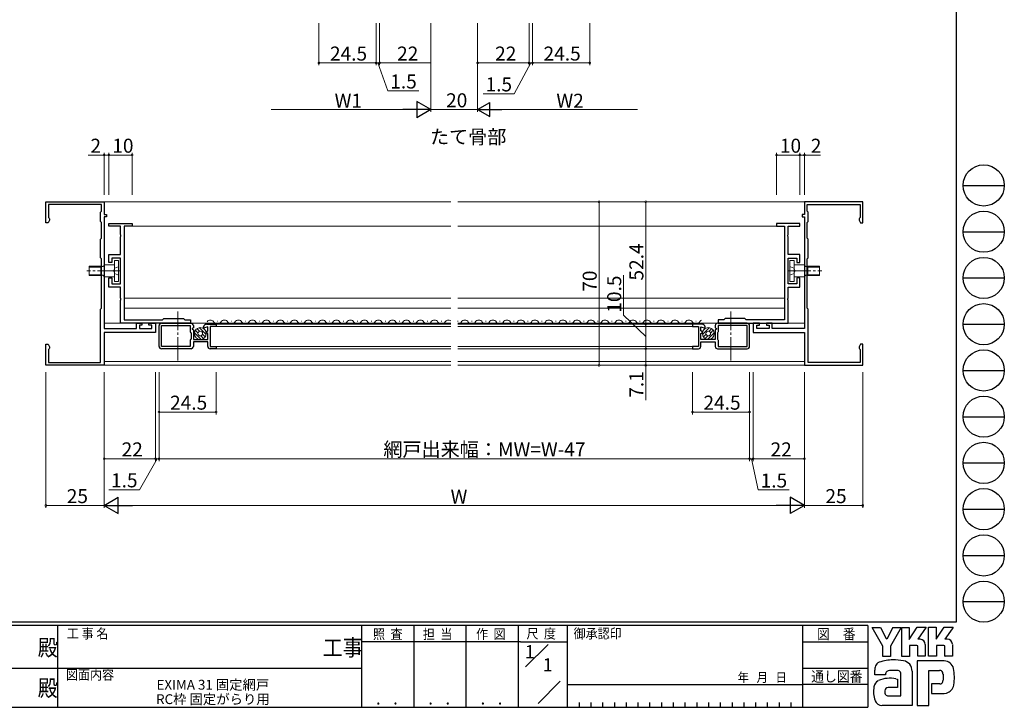
# Model space of a CAD drawing. Extents: x 0 to 793, y 0 to 564.
# Drawn here: x 372 to 793, y 0 to 294 of the extents above; entities that cross this region are included whole.
import ezdxf
from ezdxf.enums import TextEntityAlignment as Align

# ---------------------------------------------------------------- set-up
doc = ezdxf.new("R2010")
doc.units = 0
doc.linetypes.add('YCENTER_1', pattern=[13, 10, -1, 1, -1])
doc.linetypes.add('YHIDDEN_1', pattern=[4, 3, -1])
doc.layers.add('USER1', color=3, linetype='CONTINUOUS')
doc.layers.add('YKK_ZWAK', color=7, linetype='CONTINUOUS')
for name, color, linetype, lineweight in [('YKK_11', 7, 'CONTINUOUS', 30), ('YKK_12', 2, 'CONTINUOUS', 13), ('YKK_13', 4, 'CONTINUOUS', 13), ('YKK_D', 6, 'CONTINUOUS', 13)]:
    doc.layers.add(name, color=color, linetype=linetype, lineweight=lineweight)
doc.styles.get("Standard").update_dxf_attribs({"font": 'ROMANS.SHX', "bigfont": 'EXTFONT.SHX'})
doc.styles.add('YKK_OSSTYLE1', font='romans.shx', dxfattribs={"width": 0.9, "bigfont": 'EXTFONT.SHX'})

# ---------------------------------------------------------------- blocks, each defined once
blk = doc.blocks.new('A201')
at = {"layer": 'YKK_ZWAK', "color": 254, "linetype": 'Continuous'}
for p, q in [((571, 410), (571, 35)), ((571, 35), (21, 35)), ((544, 34), (21, 34)), ((296, 34), (296, 9)), ((389, 34), (389, 9)), ((437, 34), (437, 9)), ((452, 34), (452, 9)), ((524, 34), (524, 9)), ((544, 34), (544, 9)), ((548.59, 27.71), (545.31, 33.35)), ((545.31, 33.35), (547.82, 33.35)), ((547.82, 33.35), (549.62, 29.99)), ((551.6, 33.43), (549.77, 29.88)), ((554.19, 33.43), (550.95, 27.7)), ((551.6, 33.43), (554.19, 33.43)), ((554.33, 24.55), (554.33, 33.41)), ((554.33, 33.41), (556.63, 33.41)), ((556.63, 29.77), (559.04, 33.45)), ((556.63, 33.41), (556.63, 29.77)), ((559.04, 33.45), (561.77, 33.45)), ((561.77, 33.45), (559.24, 29.78)), ((562.55, 24.63), (562.55, 33.49)), ((562.55, 33.49), (564.89, 33.49)), ((564.89, 29.78), (567.34, 33.49)), ((564.89, 33.49), (564.89, 29.78)), ((567.34, 33.49), (570.04, 33.49)), ((570.04, 33.49), (569.77, 33.02)), ((569.77, 33.02), (567.54, 29.84)), ((548.59, 24.53), (548.59, 27.71)), ((549.62, 29.99), (549.77, 29.88)), ((550.95, 27.7), (550.95, 24.53)), ((558.98, 27.87), (556.7, 27.87)), ((556.7, 27.87), (556.7, 24.55)), ((559.29, 27.75), (558.98, 27.87)), ((559.99, 29.78), (559.24, 29.78)), ((559.29, 24.61), (559.29, 27.75)), ((561.53, 28.24), (561.53, 24.61)), ((567.26, 27.89), (564.99, 27.89)), ((564.99, 27.89), (564.99, 24.63)), ((567.57, 27.77), (567.26, 27.89)), ((568.29, 29.84), (567.54, 29.84)), ((567.57, 24.65), (567.57, 27.77)), ((569.83, 28.24), (569.83, 24.65)), ((550.95, 24.53), (548.59, 24.53)), ((556.7, 24.55), (554.33, 24.55)), ((561.53, 24.61), (559.29, 24.61)), ((564.99, 24.63), (562.55, 24.63)), ((567.57, 24.68), (567.61, 24.65)), ((569.83, 24.65), (567.57, 24.65)), ((559.02, 23.22), (559.02, 9.57)), ((567.3, 23.22), (559.02, 23.22)), ((524, 21), (544, 21)), ((546.08, 18.95), (546.08, 20.33)), ((549.41, 18.95), (546.08, 18.95)), ((553.25, 20.28), (550.61, 20.23)), ((554.02, 12.52), (554.02, 19.47)), ((557.51, 20.01), (557.51, 9.59)), ((562.61, 9.57), (562.61, 20.24)), ((562.61, 20.24), (565.93, 20.24)), ((566.98, 19.17), (566.99, 17.29)), ((452, 16), (524, 16)), ((552.55, 17.73), (553.05, 17.62)), ((553.05, 17.62), (553.05, 15.05)), ((566.01, 16.15), (563.48, 16.15)), ((563.48, 16.15), (563.48, 13.2)), ((550, 12.52), (554.02, 12.52)), ((553.05, 15.05), (550.2, 15.05)), ((553.71, 12.52), (553.96, 12.52)), ((554.02, 12.52), (554.02, 12.52)), ((563.48, 13.2), (567.28, 13.2)), ((567.28, 13.2), (568.06, 13.37)), ((549.41, 9.53), (548.34, 9.53)), ((557.28, 9.55), (549.41, 9.53)), ((557.51, 9.59), (557.28, 9.55)), ((559.02, 9.57), (562.05, 9.57)), ((562.05, 9.57), (562.61, 9.57)), ((21, 9), (544, 9))]:
    blk.add_line(p, q, dxfattribs=at)
at = {"layer": 'YKK_ZWAK', "color": 8, "linetype": 'Continuous'}
for p, q in [((573.13, 168.56), (585.73, 168.56)), ((573.13, 154.42), (585.73, 154.42)), ((573.13, 140.28), (585.73, 140.28)), ((573.13, 126.14), (585.73, 126.14)), ((573.13, 112), (585.73, 112)), ((573.13, 97.86), (585.73, 97.86)), ((573.13, 83.72), (585.73, 83.72)), ((573.13, 69.58), (585.73, 69.58)), ((573.13, 55.44), (585.73, 55.44)), ((573.13, 41.3), (585.73, 41.3))]:
    blk.add_line(p, q, dxfattribs=at)
at = {"layer": 'YKK_ZWAK', "color": 131, "linetype": 'Continuous'}
for p, q in [((405, 34), (405, 9)), ((421, 34), (421, 9)), ((437.7, 29), (389, 29)), ((437.7, 29), (452, 29)), ((439.26, 21.33), (446.19, 28.25)), ((524, 29), (544, 29)), ((205, 21), (297, 21)), ((297, 21), (389, 21)), ((443.05, 10.18), (449.85, 16.98)), ((544, 16), (524, 16)), ((455.6, 10.5), (455.6, 9)), ((459.2, 10.5), (459.2, 9)), ((462.8, 10.5), (462.8, 9)), ((466.4, 10.5), (466.4, 9)), ((470, 10.5), (470, 9)), ((473.6, 10.5), (473.6, 9)), ((477.2, 10.5), (477.2, 9)), ((480.8, 10.5), (480.8, 9)), ((484.4, 10.5), (484.4, 9)), ((488, 10.5), (488, 9)), ((491.6, 10.5), (491.6, 9)), ((495.2, 10.5), (495.2, 9)), ((498.8, 10.5), (498.8, 9)), ((502.4, 10.5), (502.4, 9)), ((506, 10.5), (506, 9)), ((509.6, 10.5), (509.6, 9)), ((513.2, 10.5), (513.2, 9)), ((516.8, 10.5), (516.8, 9)), ((520.4, 10.5), (520.4, 9))]:
    blk.add_line(p, q, dxfattribs=at)
at = {"layer": 'YKK_ZWAK', "color": 8, "linetype": 'Continuous'}
for centre in [(579.43, 168.56), (579.43, 154.42), (579.43, 140.28), (579.43, 126.14), (579.43, 112), (579.43, 97.86), (579.43, 83.72), (579.43, 69.58), (579.43, 55.44), (579.43, 41.3)]:
    blk.add_circle(centre, 6.3, dxfattribs=at)
at = {"layer": 'YKK_ZWAK', "color": 254, "linetype": 'Continuous'}
for centre, radius, start, end in [((559.99, 28.24), 1.54, 0.0017, 89.996), ((568.29, 28.29), 1.54, 0.0017, 89.996), ((549.69, 20.31), 3.6, 158.4108, 179.7178), ((548, 21.1), 1.75, 109.0213, 161.5126), ((551.66, 10.86), 12.63, 89.8916, 109.3085), ((552.03, 8.67), 14.82, 78.7801, 91.4694), ((554.38, 20.07), 3.18, 40.6642, 80.3169), ((554.22, 20.08), 3.29, 358.7806, 38.7656), ((567.19, 20.11), 3.1, 14.4457, 87.0875), ((550.91, 18.99), 1.51, 138.4638, 181.7136), ((550.51, 19.02), 1.21, 85.5055, 126.7804), ((552.9, 19.18), 1.16, 14.7552, 72.4499), ((566.05, 19.37), 0.878, 16.4312, 96.9166), ((564.38, 18.85), 2.62, 4.9342, 17.0355), ((555.55, 18.15), 14.9, 350.9903, 10.6762), ((553.61, 13.72), 7.92, 168.7637, 199.8008), ((548.59, 14.77), 2.79, 121.8271, 169.0847), ((550.8, 8.39), 9.51, 79.381, 112.0583), ((566.01, 17.08), 0.933, 269.9547, 342.9014), ((564.36, 17.54), 2.64, 343.6902, 354.7536), ((567.24, 16.32), 3.07, 285.4429, 349.9045), ((550.84, 13.77), 1.69, 171.082, 216.7192), ((550.21, 14.01), 1.03, 90.3395, 178.0364), ((550.18, 13.6), 1.09, 230.9728, 260.7549), ((548.6, 12.25), 2.73, 207.3144, 263.5946)]:
    blk.add_arc(centre, radius, start, end, dxfattribs=at)
at = {"layer": 'YKK_ZWAK', "color": 131, "linetype": 'Continuous', "style": 'YKK_OSSTYLE1', "width": 0.9}
for s, height, p in [('工 事 名', 3, (298.87, 30.05)), ('照  査', 3, (392.56, 29.87)), ('担  当', 3, (407.82, 29.87)), ('作  図', 3, (424.09, 29.88)), ('尺  度', 3, (439.51, 30.04)), ('御承認印', 3, (453.91, 30.05)), ('図\u3000番', 3.2, (528.43, 29.81)), ('図面内容', 3, (298.58, 17.47)), ('年   月   日', 2.828, (504.13, 16.74)), ('通し図番', 3.2, (526.63, 16.8)), (' ． ．', 3.5, (392.18, 9.75)), (' ． ．', 3.5, (408.18, 9.75)), (' ． ．', 3.5, (424.18, 9.75))]:
    blk.add_text(s, height=height, dxfattribs=at).set_placement(p)
at = {"layer": 'YKK_ZWAK', "color": 254, "linetype": 'Continuous', "style": 'YKK_OSSTYLE1', "width": 0.9}
for s, p in [('殿', (289.94, 24.75)), ('工事', (377.17, 24.75)), ('殿', (289.94, 12.37))]:
    blk.add_text(s, height=5, dxfattribs=at).set_placement(p)

msp = doc.modelspace()

# ---------------------------------------------------------------- linework, layer by layer
at = {"layer": 'YKK_11', "color": 0, "linetype": 'ByBlock', "lineweight": -2, "ltscale": 0.5}
for p, q in [((382.8, 207.4), (382.8, 216.4)), ((382.8, 216.4), (407.8, 216.4)), ((406.6, 215.2), (383.9, 215.2)), ((383.9, 215.2), (383.9, 209.7)), ((406.6, 212.33), (406.6, 215.2)), ((407.8, 216.4), (407.8, 210.9)), ((732.8, 216.4), (707.8, 216.4)), ((707.8, 216.4), (707.8, 210.9)), ((709, 212.33), (709, 215.2)), ((709, 215.2), (731.7, 215.2)), ((731.7, 215.2), (731.7, 209.7)), ((732.8, 207.4), (732.8, 216.4)), ((406.17, 211.9), (406.6, 212.33)), ((406.17, 207.9), (406.17, 211.9)), ((709.43, 211.9), (709, 212.33)), ((709.43, 207.9), (709.43, 211.9)), ((383.8, 207.4), (382.8, 207.4)), ((384.43, 208.49), (383.8, 207.4)), ((383.9, 209.7), (384.17, 209.4)), ((384.17, 209.4), (384.43, 209.1)), ((384.43, 209.1), (384.43, 208.49)), ((406.6, 207.47), (406.17, 207.9)), ((406.6, 200.83), (406.6, 207.47)), ((407.8, 210.9), (408.8, 210.9)), ((407.8, 209.9), (407.8, 162.13)), ((408.8, 209.9), (407.8, 209.9)), ((408.8, 210.9), (408.8, 209.9)), ((409.8, 205.9), (409.8, 207.1)), ((409.8, 207.1), (419.8, 207.1)), ((419.8, 207.1), (419.8, 205.9)), ((705.8, 207.1), (695.8, 207.1)), ((695.8, 207.1), (695.8, 205.9)), ((705.8, 205.9), (705.8, 207.1)), ((707.8, 210.9), (706.8, 210.9)), ((706.8, 210.9), (706.8, 209.9)), ((706.8, 209.9), (707.8, 209.9)), ((707.8, 209.9), (707.8, 162.13)), ((709, 207.47), (709.43, 207.9)), ((709, 200.83), (709, 207.47)), ((731.44, 209.4), (731.17, 209.1)), ((731.17, 209.1), (731.17, 208.49)), ((731.17, 208.49), (731.8, 207.4)), ((731.7, 209.7), (731.44, 209.4)), ((731.8, 207.4), (732.8, 207.4)), ((414.8, 205.9), (409.8, 205.9)), ((414.8, 202.36), (414.8, 205.9)), ((416.3, 205.9), (416.3, 165.9)), ((419.8, 205.9), (416.3, 205.9)), ((695.8, 205.9), (699.3, 205.9)), ((699.3, 205.9), (699.3, 165.9)), ((700.8, 202.36), (700.8, 205.9)), ((700.8, 205.9), (705.8, 205.9)), ((406.17, 200.4), (406.6, 200.83)), ((406.17, 192.4), (406.17, 200.4)), ((414.92, 202.17), (414.8, 202.36)), ((414.8, 201.44), (414.92, 201.63)), ((414.8, 193.8), (414.8, 201.44)), ((414.92, 201.63), (414.92, 202.17)), ((700.68, 202.17), (700.8, 202.36)), ((700.68, 201.63), (700.68, 202.17)), ((700.8, 201.44), (700.68, 201.63)), ((700.8, 193.8), (700.8, 201.44)), ((709.43, 200.4), (709, 200.83)), ((709.43, 192.4), (709.43, 200.4)), ((406.6, 191.97), (406.17, 192.4)), ((406.6, 170.83), (406.6, 191.97)), ((409.8, 190.4), (409.8, 193.8)), ((409.8, 193.8), (414.8, 193.8)), ((411.1, 190.4), (409.8, 190.4)), ((414.8, 192.3), (411.1, 192.3)), ((411.1, 192.3), (411.1, 190.4)), ((414.8, 181.3), (414.8, 192.3)), ((705.8, 193.8), (700.8, 193.8)), ((700.8, 181.3), (700.8, 192.3)), ((700.8, 192.3), (704.5, 192.3)), ((704.5, 192.3), (704.5, 190.4)), ((704.5, 190.4), (705.8, 190.4)), ((705.8, 190.4), (705.8, 193.8)), ((709, 191.97), (709.43, 192.4)), ((709, 170.83), (709, 191.97)), ((409.8, 179.8), (409.8, 183.9)), ((409.8, 183.9), (411.1, 183.9)), ((411.1, 183.9), (411.1, 181.3)), ((705.8, 183.9), (704.5, 183.9)), ((704.5, 183.9), (704.5, 181.3)), ((705.8, 179.8), (705.8, 183.9)), ((414.8, 179.8), (409.8, 179.8)), ((411.1, 181.3), (414.8, 181.3)), ((414.8, 175.16), (414.8, 179.8)), ((704.5, 181.3), (700.8, 181.3)), ((700.8, 175.16), (700.8, 179.8)), ((700.8, 179.8), (705.8, 179.8)), ((414.92, 174.97), (414.8, 175.16)), ((414.8, 174.24), (414.92, 174.43)), ((414.8, 164.4), (414.8, 174.24)), ((414.92, 174.43), (414.92, 174.97)), ((700.68, 174.97), (700.8, 175.16)), ((700.68, 174.43), (700.68, 174.97)), ((700.8, 174.24), (700.68, 174.43)), ((700.8, 164.4), (700.8, 174.24)), ((406.17, 170.4), (406.6, 170.83)), ((406.17, 147.6), (406.17, 170.4)), ((709.43, 170.4), (709, 170.83)), ((709.43, 147.6), (709.43, 170.4)), ((416.3, 165.9), (432.8, 165.9)), ((432.8, 165.9), (433.3, 166.4)), ((433.3, 166.4), (441.8, 166.4)), ((441.8, 166.4), (442.3, 165.9)), ((442.3, 165.9), (444.8, 165.9)), ((444.8, 165.9), (444.8, 164.4)), ((673.3, 165.9), (670.8, 165.9)), ((670.8, 165.9), (670.8, 164.4)), ((673.8, 166.4), (673.3, 165.9)), ((682.3, 166.4), (673.8, 166.4)), ((682.8, 165.9), (682.3, 166.4)), ((699.3, 165.9), (682.8, 165.9)), ((407.8, 162.13), (421.7, 162.13)), ((429.8, 160.5), (407.8, 160.5)), ((407.8, 160.5), (407.8, 146.4)), ((444.8, 164.4), (414.8, 164.4)), ((421.7, 162.13), (421.7, 164.4)), ((421.7, 164.4), (424, 164.4)), ((424, 163.6), (422.9, 163.6)), ((422.9, 163.6), (422.9, 162.13)), ((422.9, 162.13), (428.17, 162.13)), ((424, 164.4), (424, 163.6)), ((427, 163.6), (427, 164.4)), ((427, 164.4), (429.8, 164.4)), ((428.17, 163.6), (427, 163.6)), ((428.17, 162.13), (428.17, 163.6)), ((429.8, 164.4), (429.8, 160.5)), ((431.3, 154.5), (431.3, 163.4)), ((432.3, 164.4), (445, 164.4)), ((432.3, 154.5), (432.3, 163.4)), ((432.3, 163.4), (444.7, 163.4)), ((444.7, 163.4), (444.7, 160.7)), ((444.7, 160.7), (444.85, 160.51)), ((444.85, 160.51), (445, 160.31)), ((445, 160.31), (445, 157.59)), ((446, 162.4), (445.5, 162.12)), ((445.5, 162.12), (445.5, 161.88)), ((445.5, 161.88), (446, 161.6)), ((446, 163.4), (446, 162.4)), ((446, 161.6), (446, 157.4)), ((452.2, 162.82), (450.4, 162.34)), ((450.4, 162.34), (450.4, 162.8)), ((451.5, 160.72), (452.2, 161.12)), ((451.5, 160.48), (451.5, 160.72)), ((452.2, 160.08), (451.5, 160.48)), ((451.6, 164), (455.8, 164)), ((452.2, 161.12), (452.2, 162.82)), ((455.8, 163), (453.2, 163)), ((453.2, 163), (453.2, 154.5)), ((455.8, 164), (455.8, 163)), ((664, 164), (659.8, 164)), ((659.8, 164), (659.8, 163)), ((659.8, 163), (662.4, 163)), ((662.4, 163), (662.4, 154.5)), ((663.4, 161.12), (663.4, 162.82)), ((663.4, 162.82), (665.2, 162.34)), ((664.1, 160.72), (663.4, 161.12)), ((663.4, 160.08), (664.1, 160.48)), ((664.1, 160.48), (664.1, 160.72)), ((665.2, 162.34), (665.2, 162.8)), ((669.6, 163.4), (669.6, 162.4)), ((669.6, 162.4), (670.1, 162.12)), ((670.1, 161.88), (669.6, 161.6)), ((669.6, 161.6), (669.6, 157.4)), ((670.1, 162.12), (670.1, 161.88)), ((683.3, 164.4), (670.6, 164.4)), ((670.75, 160.51), (670.6, 160.31)), ((670.6, 160.31), (670.6, 157.59)), ((670.9, 160.7), (670.75, 160.51)), ((670.8, 164.4), (700.8, 164.4)), ((683.3, 163.4), (670.9, 163.4)), ((670.9, 163.4), (670.9, 160.7)), ((683.3, 154.5), (683.3, 163.4)), ((684.3, 154.5), (684.3, 163.4)), ((688.6, 164.4), (685.8, 164.4)), ((685.8, 164.4), (685.8, 160.5)), ((685.8, 160.5), (707.8, 160.5)), ((687.43, 162.13), (687.43, 163.6)), ((687.43, 163.6), (688.6, 163.6)), ((692.7, 162.13), (687.43, 162.13)), ((688.6, 163.6), (688.6, 164.4)), ((693.9, 164.4), (691.6, 164.4)), ((691.6, 164.4), (691.6, 163.6)), ((691.6, 163.6), (692.7, 163.6)), ((692.7, 163.6), (692.7, 162.13)), ((693.9, 162.13), (693.9, 164.4)), ((707.8, 162.13), (693.9, 162.13)), ((707.8, 160.5), (707.8, 146.4)), ((444.85, 157.39), (444.7, 157.2)), ((444.7, 157.2), (444.7, 154.5)), ((445, 157.59), (444.85, 157.39)), ((446, 157.4), (452.2, 157.4)), ((452.2, 156.4), (446, 156.4)), ((446, 156.4), (446, 154.5)), ((452.2, 157.4), (452.2, 160.08)), ((452.2, 154.5), (452.2, 156.4)), ((663.4, 157.4), (663.4, 160.08)), ((669.6, 157.4), (663.4, 157.4)), ((663.4, 154.5), (663.4, 156.4)), ((663.4, 156.4), (669.6, 156.4)), ((669.6, 156.4), (669.6, 154.5)), ((670.6, 157.59), (670.75, 157.39)), ((670.75, 157.39), (670.9, 157.2)), ((670.9, 157.2), (670.9, 154.5)), ((382.8, 146.4), (382.8, 155.4)), ((382.8, 155.4), (383.8, 155.4)), ((383.8, 155.4), (384.43, 154.31)), ((384.17, 153.4), (383.9, 153.1)), ((383.9, 153.1), (383.9, 147.6)), ((384.43, 153.7), (384.17, 153.4)), ((384.43, 154.31), (384.43, 153.7)), ((444.7, 154.5), (432.3, 154.5)), ((445, 153.5), (432.3, 153.5)), ((453.2, 154.5), (455.8, 154.5)), ((455.8, 153.5), (453.2, 153.5)), ((455.8, 154.5), (455.8, 153.5)), ((662.4, 154.5), (659.8, 154.5)), ((659.8, 154.5), (659.8, 153.5)), ((659.8, 153.5), (662.4, 153.5)), ((670.6, 153.5), (683.3, 153.5)), ((670.9, 154.5), (683.3, 154.5)), ((731.8, 155.4), (731.17, 154.31)), ((731.17, 154.31), (731.17, 153.7)), ((731.17, 153.7), (731.44, 153.4)), ((731.44, 153.4), (731.7, 153.1)), ((731.7, 153.1), (731.7, 147.6)), ((732.8, 155.4), (731.8, 155.4)), ((732.8, 146.4), (732.8, 155.4)), ((407.8, 146.4), (382.8, 146.4)), ((383.9, 147.6), (406.17, 147.6)), ((707.8, 146.4), (732.8, 146.4)), ((731.7, 147.6), (709.43, 147.6))]:
    msp.add_line(p, q, dxfattribs=at)
for centre, radius, start, end in [((432.3, 163.4), 1, 89.9991, 180.0009), ((445, 163.4), 1, 0.0018, 90), ((451.6, 162.8), 1.2, 90, 180.0007), ((664, 162.8), 1.2, 359.9993, 90), ((670.6, 163.4), 1, 90, 179.9982), ((683.3, 163.4), 1, 359.9991, 90.0009), ((432.3, 154.5), 1, 180, 270.0009), ((445, 154.5), 1, 270.0009, 359.9974), ((453.2, 154.5), 1, 179.9982, 270), ((662.4, 154.5), 1, 270, 0.0018), ((670.6, 154.5), 1, 180.0026, 269.9991), ((683.3, 154.5), 1, 269.9991, 0)]:
    msp.add_arc(centre, radius, start, end, dxfattribs=at)
at = {"layer": 'YKK_12'}
for p, q in [((556.3, 216.4), (407.5, 216.4)), ((708.1, 216.4), (559.3, 216.4)), ((416.3, 205.9), (416.3, 170.9)), ((416.3, 205.9), (556.3, 205.9)), ((559.3, 205.9), (699.3, 205.9)), ((699.3, 205.9), (699.3, 170.9)), ((416.3, 175.2), (556.3, 175.2)), ((559.3, 175.2), (699.3, 175.2)), ((416.3, 170.9), (556.3, 170.9)), ((559.3, 170.9), (699.3, 170.9)), ((452.23, 165.39), (451.9, 165.05)), ((456.39, 165.26), (456.19, 165.26)), ((462.2, 165.26), (462.4, 165.26)), ((468.2, 165.26), (468.4, 165.26)), ((474.2, 165.26), (474.4, 165.26)), ((480.2, 165.26), (480.4, 165.26)), ((486.2, 165.26), (486.4, 165.26)), ((492.2, 165.26), (492.4, 165.26)), ((498.2, 165.26), (498.4, 165.26)), ((504.2, 165.26), (504.4, 165.26)), ((510.2, 165.26), (510.4, 165.26)), ((516.2, 165.26), (516.4, 165.26)), ((522.2, 165.26), (522.4, 165.26)), ((528.2, 165.26), (528.4, 165.26)), ((534.2, 165.26), (534.4, 165.26)), ((540.2, 165.26), (540.4, 165.26)), ((546.2, 165.26), (546.4, 165.26)), ((552.2, 165.26), (552.4, 165.26)), ((559.2, 165.26), (559.4, 165.26)), ((565.2, 165.26), (565.4, 165.26)), ((571.2, 165.26), (571.4, 165.26)), ((577.2, 165.26), (577.4, 165.26)), ((583.2, 165.26), (583.4, 165.26)), ((589.2, 165.26), (589.4, 165.26)), ((595.2, 165.26), (595.4, 165.26)), ((601.2, 165.26), (601.4, 165.26)), ((607.2, 165.26), (607.4, 165.26)), ((613.2, 165.26), (613.4, 165.26)), ((619.2, 165.26), (619.4, 165.26)), ((625.2, 165.26), (625.4, 165.26)), ((631.2, 165.26), (631.4, 165.26)), ((637.2, 165.26), (637.4, 165.26)), ((643.2, 165.26), (643.4, 165.26)), ((649.2, 165.26), (649.4, 165.26)), ((655.2, 165.26), (655.4, 165.26)), ((661.2, 165.26), (661.4, 165.26)), ((407.8, 164.4), (556.3, 164.4)), ((453.39, 164.5), (453.19, 164.5)), ((455.3, 164), (556.3, 164)), ((455.3, 163), (556.3, 163)), ((459.39, 164.5), (459.19, 164.5)), ((465.2, 164.5), (465.4, 164.5)), ((471.2, 164.5), (471.4, 164.5)), ((477.2, 164.5), (477.4, 164.5)), ((483.2, 164.5), (483.4, 164.5)), ((489.2, 164.5), (489.4, 164.5)), ((495.2, 164.5), (495.4, 164.5)), ((501.2, 164.5), (501.4, 164.5)), ((507.2, 164.5), (507.4, 164.5)), ((513.2, 164.5), (513.4, 164.5)), ((519.2, 164.5), (519.4, 164.5)), ((525.2, 164.5), (525.4, 164.5)), ((531.2, 164.5), (531.4, 164.5)), ((537.2, 164.5), (537.4, 164.5)), ((543.2, 164.5), (543.4, 164.5)), ((549.2, 164.5), (549.4, 164.5)), ((555.2, 164.5), (555.4, 164.5)), ((559.3, 164.4), (707.8, 164.4)), ((559.3, 164), (660.3, 164)), ((559.3, 163), (660.3, 163)), ((562.2, 164.5), (562.4, 164.5)), ((568.2, 164.5), (568.4, 164.5)), ((574.2, 164.5), (574.4, 164.5)), ((580.2, 164.5), (580.4, 164.5)), ((586.2, 164.5), (586.4, 164.5)), ((592.2, 164.5), (592.4, 164.5)), ((598.2, 164.5), (598.4, 164.5)), ((604.2, 164.5), (604.4, 164.5)), ((610.2, 164.5), (610.4, 164.5)), ((616.2, 164.5), (616.4, 164.5)), ((622.2, 164.5), (622.4, 164.5)), ((628.2, 164.5), (628.4, 164.5)), ((634.2, 164.5), (634.4, 164.5)), ((640.2, 164.5), (640.4, 164.5)), ((646.2, 164.5), (646.4, 164.5)), ((652.2, 164.5), (652.4, 164.5)), ((658.2, 164.5), (658.4, 164.5)), ((556.3, 154.5), (455.3, 154.5)), ((556.3, 153.5), (455.3, 153.5)), ((660.3, 154.5), (559.3, 154.5)), ((660.3, 153.5), (559.3, 153.5)), ((407.8, 148.03), (556.3, 148.03)), ((559.3, 148.03), (707.8, 148.03)), ((407.5, 146.4), (556.3, 146.4)), ((559.3, 146.4), (708.1, 146.4))]:
    msp.add_line(p, q, dxfattribs=at)
for centre, start, end in [((453.29, 164.04), 29.1994, 128.09), ((456.29, 165.72), 209.1906, 330.8094), ((459.29, 164.04), 29.1994, 150.8006), ((462.3, 165.72), 209.1906, 330.8094), ((465.3, 164.04), 29.1994, 150.8006), ((468.3, 165.72), 209.1906, 330.8094), ((471.3, 164.04), 29.1994, 150.8006), ((474.3, 165.72), 209.1906, 330.8094), ((477.3, 164.04), 29.1994, 150.8006), ((480.3, 165.72), 209.1906, 330.8094), ((483.3, 164.04), 29.1994, 150.8006), ((486.3, 165.72), 209.1906, 330.8094), ((489.3, 164.04), 29.1994, 150.8006), ((492.3, 165.72), 209.1906, 330.8094), ((495.3, 164.04), 29.1994, 150.8006), ((498.3, 165.72), 209.1906, 330.8094), ((501.3, 164.04), 29.1994, 150.8006), ((504.3, 165.72), 209.1906, 330.8094), ((507.3, 164.04), 29.1994, 150.8006), ((510.3, 165.72), 209.1906, 330.8094), ((513.3, 164.04), 29.1994, 150.8006), ((516.3, 165.72), 209.1906, 330.8094), ((519.3, 164.04), 29.1994, 150.8006), ((522.3, 165.72), 209.1906, 330.8094), ((525.3, 164.04), 29.1994, 150.8006), ((528.3, 165.72), 209.1906, 330.8094), ((531.3, 164.04), 29.1994, 150.8006), ((534.3, 165.72), 209.1906, 330.8094), ((537.3, 164.04), 29.1994, 150.8006), ((540.3, 165.72), 209.1906, 330.8094), ((543.3, 164.04), 29.1994, 150.8006), ((546.3, 165.72), 209.1906, 330.8094), ((549.3, 164.04), 29.1994, 150.8006), ((552.3, 165.72), 209.1906, 330.8094), ((555.3, 164.04), 54.4597, 150.8006), ((559.3, 165.72), 270.018, 330.8094), ((562.3, 164.04), 29.1994, 150.8006), ((565.3, 165.72), 209.1906, 330.8094), ((568.3, 164.04), 29.1994, 150.8006), ((571.3, 165.72), 209.1906, 330.8094), ((574.3, 164.04), 29.1994, 150.8006), ((577.3, 165.72), 209.1906, 330.8094), ((580.3, 164.04), 29.1994, 150.8006), ((583.3, 165.72), 209.1906, 330.8094), ((586.3, 164.04), 29.1994, 150.8006), ((589.3, 165.72), 209.1906, 330.8094), ((592.3, 164.04), 29.1994, 150.8006), ((595.3, 165.72), 209.1906, 330.8094), ((598.3, 164.04), 29.1994, 150.8006), ((601.3, 165.72), 209.1906, 330.8094), ((604.3, 164.04), 29.1994, 150.8006), ((607.3, 165.72), 209.1906, 330.8094), ((610.3, 164.04), 29.1994, 150.8006), ((613.3, 165.72), 209.1906, 330.8094), ((616.3, 164.04), 29.1994, 150.8006), ((619.3, 165.72), 209.1906, 330.8094), ((622.3, 164.04), 29.1994, 150.8006), ((625.3, 165.72), 209.1906, 330.8094), ((628.3, 164.04), 29.1994, 150.8006), ((631.3, 165.72), 209.1906, 330.8094), ((634.3, 164.04), 29.1994, 150.8006), ((637.3, 165.72), 209.1906, 330.8094), ((640.3, 164.04), 29.1994, 150.8006), ((643.3, 165.72), 209.1906, 330.8094), ((646.3, 164.04), 29.1994, 150.8006), ((649.3, 165.72), 209.1906, 330.8094), ((652.3, 164.04), 29.1994, 150.8006), ((655.3, 165.72), 209.1906, 330.8094), ((658.3, 164.04), 29.1994, 150.8006), ((661.3, 165.72), 209.1906, 330.8094), ((664.3, 164.04), 110.556, 150.8006)]:
    msp.add_arc(centre, 1.72, start, end, dxfattribs=at)
at = {"layer": 'YKK_13'}
for p, q in [((412.2, 191.3), (412.2, 182.3)), ((414, 191.3), (412.2, 191.3)), ((414, 182.3), (414, 191.3)), ((701.6, 182.3), (701.6, 191.3)), ((701.6, 191.3), (703.4, 191.3)), ((703.4, 191.3), (703.4, 182.3)), ((401.3, 184.8), (401.3, 188.8)), ((401.3, 188.8), (406.4, 188.8)), ((401.3, 188.42), (406.4, 188.42)), ((406.4, 188.8), (406.4, 184.8)), ((407.21, 188.66), (406.4, 188.8)), ((406.4, 188.42), (407.42, 188.66)), ((407.8, 189.15), (407.21, 188.66)), ((407.8, 184.2), (407.8, 189.4)), ((407.8, 189.4), (412.2, 189.4)), ((707.8, 189.4), (703.4, 189.4)), ((707.8, 184.2), (707.8, 189.4)), ((707.8, 189.15), (708.39, 188.66)), ((709.2, 188.42), (708.18, 188.66)), ((708.39, 188.66), (709.2, 188.8)), ((714.3, 188.8), (709.2, 188.8)), ((709.2, 188.8), (709.2, 184.8)), ((714.3, 188.42), (709.2, 188.42)), ((714.3, 184.8), (714.3, 188.8)), ((401.3, 185.18), (406.4, 185.18)), ((406.4, 184.8), (401.3, 184.8)), ((406.4, 185.18), (407.42, 184.94)), ((407.21, 184.94), (406.4, 184.8)), ((407.8, 184.45), (407.21, 184.94)), ((412.2, 184.2), (407.8, 184.2)), ((412.2, 182.3), (414, 182.3)), ((703.4, 182.3), (701.6, 182.3)), ((703.4, 184.2), (707.8, 184.2)), ((707.8, 184.45), (708.39, 184.94)), ((709.2, 185.18), (708.18, 184.94)), ((708.39, 184.94), (709.2, 184.8)), ((714.3, 185.18), (709.2, 185.18)), ((709.2, 184.8), (714.3, 184.8)), ((449.32, 157.47), (446.46, 160.33)), ((448.01, 160.2), (446.84, 161.37)), ((448.67, 160.95), (447.53, 162.09)), ((451.49, 159.54), (448.53, 162.51)), ((451.22, 161.23), (450.22, 162.23)), ((664.11, 159.54), (667.07, 162.51)), ((664.38, 161.23), (665.38, 162.23)), ((666.28, 157.47), (669.14, 160.33)), ((666.93, 160.95), (668.07, 162.09)), ((667.59, 160.2), (668.76, 161.37)), ((450.36, 157.85), (449.19, 159.02)), ((451.08, 158.54), (449.93, 159.68)), ((664.52, 158.54), (665.67, 159.68)), ((665.24, 157.85), (666.41, 159.02))]:
    msp.add_line(p, q, dxfattribs=at)
at = {"layer": 'YKK_13', "linetype": 'YCENTER_1'}
for p, q in [((415, 186.8), (400.3, 186.8)), ((700.6, 186.8), (715.3, 186.8)), ((439.3, 148.5), (439.3, 169.5)), ((676.3, 148.5), (676.3, 169.5))]:
    msp.add_line(p, q, dxfattribs=at)
at = {"layer": 'YKK_13', "linetype": 'YHIDDEN_1', "ltscale": 0.5}
for p, q in [((411.77, 186.8), (412.37, 187.95)), ((412.37, 185.66), (411.77, 186.8)), ((412.37, 187.95), (414, 188.6)), ((414, 185), (412.37, 185.66)), ((703.23, 187.95), (701.6, 188.6)), ((701.6, 185), (703.23, 185.66)), ((703.83, 186.8), (703.23, 187.95)), ((703.23, 185.66), (703.83, 186.8))]:
    msp.add_line(p, q, dxfattribs=at)
at = {"layer": 'YKK_13'}
for centre, radius in [((448.99, 160), 2.55), ((448.99, 160), 1), ((666.62, 160), 2.55), ((666.62, 160), 1)]:
    msp.add_circle(centre, radius, dxfattribs=at)
at = {"layer": 'YKK_D'}
for p, q in [((499.8, 292.84), (499.8, 274.84)), ((524.3, 292.84), (524.3, 274.84)), ((524.3, 292.84), (524.3, 274.84)), ((525.8, 292.84), (525.8, 274.84)), ((525.8, 292.84), (525.8, 274.84)), ((547.8, 292.84), (547.8, 254.84)), ((547.8, 292.84), (547.8, 254.84)), ((547.8, 292.84), (547.8, 274.84)), ((567.8, 292.84), (567.8, 254.84)), ((567.8, 292.84), (567.8, 254.84)), ((567.8, 292.84), (567.8, 274.84)), ((589.8, 292.84), (589.8, 274.84)), ((589.8, 292.84), (589.8, 274.84)), ((591.3, 292.84), (591.3, 274.84)), ((591.3, 292.84), (591.3, 274.84)), ((615.8, 292.84), (615.8, 274.84)), ((524.3, 275.84), (499.8, 275.84)), ((524.3, 275.84), (522.6, 275.84)), ((525.8, 275.84), (524.3, 275.84)), ((525.8, 275.84), (524.3, 275.84)), ((525.05, 275.84), (529.35, 263.89)), ((547.8, 275.84), (525.8, 275.84)), ((525.8, 275.84), (527.5, 275.84)), ((589.8, 275.84), (567.8, 275.84)), ((590.55, 275.84), (583.38, 262.65)), ((589.8, 275.84), (588.1, 275.84)), ((589.8, 275.84), (591.3, 275.84)), ((589.8, 275.84), (591.3, 275.84)), ((591.3, 275.84), (615.8, 275.84)), ((591.3, 275.84), (593, 275.84)), ((529.35, 263.89), (542.55, 263.89)), ((583.38, 262.65), (570.18, 262.65)), ((540.8, 255.84), (479.3, 255.84)), ((547.8, 255.84), (567.8, 255.84)), ((573.8, 255.84), (636.3, 255.84)), ((407.8, 236.4), (400.9, 236.4)), ((407.8, 219.4), (407.8, 237.4)), ((409.8, 236.4), (407.8, 236.4)), ((409.8, 219.4), (409.8, 237.4)), ((409.8, 219.4), (409.8, 237.4)), ((409.8, 236.4), (419.8, 236.4)), ((419.8, 219.4), (419.8, 237.4)), ((695.8, 219.4), (695.8, 237.4)), ((705.8, 236.4), (695.8, 236.4)), ((705.8, 219.4), (705.8, 237.4)), ((705.8, 219.4), (705.8, 237.4)), ((705.8, 236.4), (707.8, 236.4)), ((707.8, 219.4), (707.8, 237.4)), ((707.8, 236.4), (714.7, 236.4)), ((665.9, 216.4), (618.8, 216.4)), ((619.8, 146.4), (619.8, 216.4)), ((665.9, 216.4), (638.8, 216.4)), ((639.8, 164), (639.8, 216.4)), ((630.3, 167.92), (630.3, 184.96)), ((639.8, 158.75), (630.3, 167.92)), ((659.3, 164), (638.8, 164)), ((659.3, 164), (638.8, 164)), ((639.8, 164), (639.8, 153.5)), ((659.3, 153.5), (638.8, 153.5)), ((659.29, 153.5), (638.8, 153.5)), ((639.8, 153.5), (639.8, 146.4)), ((665.9, 146.4), (618.8, 146.4)), ((665.9, 146.4), (638.8, 146.4)), ((639.8, 146.4), (639.8, 131.5)), ((382.8, 143.4), (382.8, 85.4)), ((407.8, 143.4), (407.8, 85.4)), ((407.8, 143.4), (407.8, 85.4)), ((407.8, 143.4), (407.8, 105.4)), ((429.8, 143.4), (429.8, 105.4)), ((429.8, 143.4), (429.8, 105.4)), ((431.3, 143.4), (431.3, 125.4)), ((431.3, 143.4), (431.3, 105.4)), ((431.3, 143.4), (431.3, 105.4)), ((455.8, 143.4), (455.8, 125.4)), ((659.8, 143.4), (659.8, 125.4)), ((684.3, 143.4), (684.3, 105.4)), ((684.3, 143.4), (684.3, 105.4)), ((684.3, 143.4), (684.3, 125.4)), ((685.8, 143.4), (685.8, 105.4)), ((685.8, 143.4), (685.8, 105.4)), ((707.8, 143.4), (707.8, 85.4)), ((707.8, 143.4), (707.8, 85.4)), ((707.8, 143.4), (707.8, 105.4)), ((732.8, 143.4), (732.8, 85.4)), ((431.3, 126.4), (455.8, 126.4)), ((684.3, 126.4), (659.8, 126.4)), ((429.8, 106.4), (407.8, 106.4)), ((430.55, 106.4), (422.93, 93.15)), ((429.8, 106.4), (428.1, 106.4)), ((429.8, 106.4), (431.3, 106.4)), ((429.8, 106.4), (431.3, 106.4)), ((431.3, 106.4), (684.3, 106.4)), ((431.3, 106.4), (433, 106.4)), ((684.3, 106.4), (682.6, 106.4)), ((684.3, 106.4), (685.8, 106.4)), ((684.3, 106.4), (685.8, 106.4)), ((685.05, 106.4), (688.03, 93.08)), ((685.8, 106.4), (687.5, 106.4)), ((685.8, 106.4), (707.8, 106.4)), ((422.93, 93.15), (409.73, 93.15)), ((688.03, 93.08), (701.23, 93.08)), ((382.8, 86.4), (407.8, 86.4)), ((414.8, 86.4), (700.8, 86.4)), ((707.8, 86.4), (732.8, 86.4))]:
    msp.add_line(p, q, dxfattribs=at)
at = {"layer": 'YKK_D', "lineweight": -2}
for p, q in [((547.8, 255.84), (541.74, 259.34)), ((541.74, 259.34), (541.74, 252.34)), ((567.8, 255.84), (573, 258.84)), ((573, 252.84), (573, 258.84)), ((547.8, 255.84), (535.68, 255.84)), ((547.8, 255.84), (541.74, 252.34)), ((567.8, 255.84), (573, 252.84)), ((567.8, 255.84), (578.19, 255.84)), ((407.8, 86.4), (413.86, 89.9)), ((413.86, 82.9), (413.86, 89.9)), ((707.8, 86.4), (701.74, 89.9)), ((701.74, 89.9), (701.74, 82.9)), ((407.8, 86.4), (413.86, 82.9)), ((407.8, 86.4), (419.92, 86.4)), ((707.8, 86.4), (695.68, 86.4)), ((707.8, 86.4), (701.74, 82.9))]:
    msp.add_line(p, q, dxfattribs=at)
at = {"layer": 'YKK_D', "linetype": 'ByBlock', "const_width": 0.85}
for points in [[(499.91, 275.84, 1), (499.69, 275.84, 1)], [(524.19, 275.84, 1), (524.41, 275.84, 1)], [(524.19, 275.84, 1), (524.41, 275.84, 1)], [(525.91, 275.84, 1), (525.69, 275.84, 1)], [(525.91, 275.84, 1), (525.69, 275.84, 1)], [(567.91, 275.84, 1), (567.69, 275.84, 1)], [(589.69, 275.84, 1), (589.91, 275.84, 1)], [(591.41, 275.84, 1), (591.19, 275.84, 1)], [(591.41, 275.84, 1), (591.19, 275.84, 1)], [(615.69, 275.84, 1), (615.91, 275.84, 1)], [(407.91, 236.4, 1), (407.69, 236.4, 1)], [(409.69, 236.4, 1), (409.91, 236.4, 1)], [(409.91, 236.4, 1), (409.69, 236.4, 1)], [(419.69, 236.4, 1), (419.91, 236.4, 1)], [(695.91, 236.4, 1), (695.69, 236.4, 1)], [(705.91, 236.4, 1), (705.69, 236.4, 1)], [(705.69, 236.4, 1), (705.91, 236.4, 1)], [(707.69, 236.4, 1), (707.91, 236.4, 1)], [(619.8, 216.29, 1), (619.8, 216.51, 1)], [(639.8, 216.29, 1), (639.8, 216.51, 1)], [(639.8, 164.11, 1), (639.8, 163.89, 1)], [(639.8, 163.89, 1), (639.8, 164.11, 1)], [(639.8, 153.61, 1), (639.8, 153.39, 1)], [(639.8, 153.39, 1), (639.8, 153.61, 1)], [(619.8, 146.51, 1), (619.8, 146.29, 1)], [(639.8, 146.51, 1), (639.8, 146.29, 1)], [(431.41, 126.4, 1), (431.19, 126.4, 1)], [(455.69, 126.4, 1), (455.91, 126.4, 1)], [(659.91, 126.4, 1), (659.69, 126.4, 1)], [(684.19, 126.4, 1), (684.41, 126.4, 1)], [(407.91, 106.4, 1), (407.69, 106.4, 1)], [(429.69, 106.4, 1), (429.91, 106.4, 1)], [(431.41, 106.4, 1), (431.19, 106.4, 1)], [(431.41, 106.4, 1), (431.19, 106.4, 1)], [(684.19, 106.4, 1), (684.41, 106.4, 1)], [(685.91, 106.4, 1), (685.69, 106.4, 1)], [(707.69, 106.4, 1), (707.91, 106.4, 1)], [(382.91, 86.4, 1), (382.69, 86.4, 1)], [(732.69, 86.4, 1), (732.91, 86.4, 1)]]:
    msp.add_lwpolyline(points, format="xyb", close=True, dxfattribs=at)

# ---------------------------------------------------------------- block references
at = {"layer": 'YKK_ZWAK', "xscale": 1.4, "yscale": 1.4, "zscale": 1.4}
msp.add_blockref('A201', (-26.6, -12.6), dxfattribs=at)

# ---------------------------------------------------------------- texts
at = {"layer": 'USER1'}
msp.add_text('たて骨部', height=6, dxfattribs=at).set_placement((547.39, 241.2))
at = {"layer": 'USER1', "color": 3}
msp.add_text('1', height=5.6, dxfattribs=at).set_placement((588, 21))
for s, height, p in [('1', 5.6, (597.8, 18.2)), ('EXIMA 31 固定網戸', 4.2, (454.38, 9.65)), ('RC枠 固定がらり用', 4.2, (454.38, 3.48))]:
    msp.add_text(s, height=height, dxfattribs=at).set_placement(p, align=Align.MIDDLE_CENTER)
at = {"layer": 'YKK_D'}
for s, p in [('24.5', (504.53, 276.84)), ('22', (533.28, 276.84)), ('22', (575.28, 276.84)), ('24.5', (596.03, 276.84)), ('1.5', (571.18, 263.65)), ('W1', (506.53, 256.64)), ('20', (554.28, 256.84)), ('W2', (601.53, 256.64)), ('2', (401.9, 237.4)), ('10', (411.28, 237.4)), ('10', (697.28, 237.4)), ('2', (710.5, 237.4)), ('24.5', (436.03, 127.4)), ('24.5', (664.53, 127.4)), ('網戸出来幅：MW=W-47', (527.4, 107.4)), ('22', (415.28, 107.4)), ('22', (693.28, 107.4)), ('1.5', (410.73, 94.15)), ('1.5', (689.03, 94.08)), ('25', (391.78, 87.4)), ('W', (556.2, 87.2)), ('25', (716.78, 87.4))]:
    msp.add_text(s, height=6, dxfattribs=at).set_placement(p)
for s, rotation, p in [('1.5', 0.0004, (530.35, 264.89)), ('52.4', 90, (638.8, 182.68)), ('70', 90, (618.8, 177.88)), ('10.5', 90, (629.3, 168.92)), ('7.1', 90, (638.8, 132.5))]:
    msp.add_text(s, height=6, rotation=rotation, dxfattribs=at).set_placement(p)

doc.saveas('drawing.dxf')
